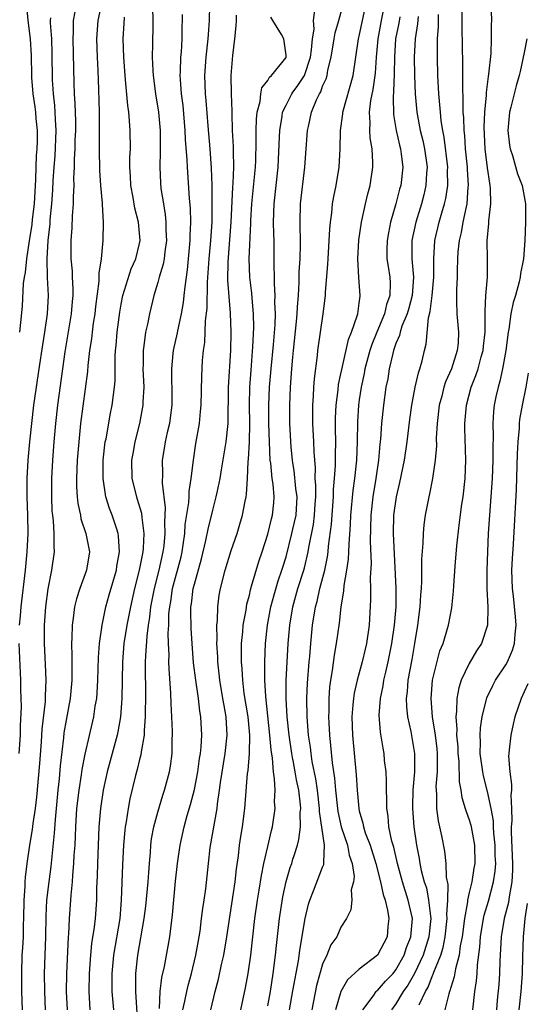
# Model space of a CAD drawing. Units: inches. Extents: x 2586000 to 2589000, y 1551000 to 1554000.
# Drawn here: x 2586566 to 2586621, y 1551376 to 1551483 of the extents above; entities that cross this region are included whole.
import ezdxf

# ---------------------------------------------------------------- set-up
doc = ezdxf.new("R2010")
doc.units = ezdxf.units.IN
doc.header["$MEASUREMENT"] = 0
doc.layers.add('LD25861551_2ft', color=85, linetype='Continuous')

msp = doc.modelspace()

# ---------------------------------------------------------------- linework, layer by layer
at = {"layer": 'LD25861551_2ft'}
for points, elevation in [([(2586566.65, 1551484.65), (2586566.83, 1551483), (2586567.08, 1551481), (2586567.17, 1551479.17), (2586567.2, 1551477), (2586567.22, 1551476.78), (2586567.36, 1551475), (2586567.58, 1551473.58), (2586567.64, 1551473), (2586567.69, 1551472.31), (2586567.84, 1551471), (2586567.83, 1551469.83), (2586567.8, 1551469), (2586567.74, 1551468.26), (2586567.68, 1551467), (2586567.64, 1551465.64), (2586567.49, 1551463), (2586567.3, 1551461.3), (2586567.25, 1551460.75), (2586566.95, 1551458.95), (2586566.65, 1551457), (2586566.52, 1551455.48), (2586566.41, 1551455), (2586566.31, 1551454.31), (2586566.19, 1551451.81), (2586566.03, 1551450.03), (2586565.92, 1551449)], 7814), ([(2586574.89, 1551485), (2586574.44, 1551483), (2586574.31, 1551481), (2586574.37, 1551479), (2586574.45, 1551477.55), (2586574.53, 1551475.47), (2586574.59, 1551473), (2586574.61, 1551471.39), (2586574.6, 1551469), (2586574.63, 1551466.63), (2586574.75, 1551465), (2586574.92, 1551463.08), (2586574.92, 1551462.92), (2586575.04, 1551461), (2586574.99, 1551458.99), (2586574.81, 1551457), (2586574.57, 1551455.43), (2586574.57, 1551454.57), (2586574.2, 1551451.8), (2586574.11, 1551451), (2586573.95, 1551449.95), (2586573.83, 1551449), (2586573.76, 1551448.24), (2586573.56, 1551447), (2586573.36, 1551445.36), (2586573.31, 1551444.69), (2586572.58, 1551439), (2586572.37, 1551437), (2586572.21, 1551435), (2586572.13, 1551433), (2586572.14, 1551432.14), (2586572.21, 1551431), (2586572.28, 1551430.28), (2586572.55, 1551429), (2586572.61, 1551428.61), (2586573.16, 1551427), (2586573.54, 1551425), (2586573.23, 1551423), (2586572.48, 1551421), (2586572.12, 1551419.88), (2586571.91, 1551419), (2586571.77, 1551417.77), (2586571.64, 1551417), (2586571.62, 1551415.62), (2586571.58, 1551415), (2586571.62, 1551413.62), (2586571.61, 1551413), (2586571.63, 1551411.63), (2586571.62, 1551411), (2586571.44, 1551409), (2586571, 1551406.64), (2586570.76, 1551405.24), (2586570.71, 1551404.71), (2586570.35, 1551401.65), (2586570.23, 1551400.23), (2586570.09, 1551399), (2586569.78, 1551395.78), (2586569.7, 1551394.3), (2586569.38, 1551391.38), (2586569.32, 1551390.68), (2586569.09, 1551389), (2586568.86, 1551387), (2586568.77, 1551385.23), (2586568.73, 1551383), (2586568.61, 1551379), (2586568.62, 1551377), (2586568.7, 1551375)], 7808), ([(2586578.86, 1551372.86), (2586578.59, 1551377), (2586578.59, 1551377.42), (2586578.62, 1551379), (2586578.84, 1551381), (2586579.51, 1551385), (2586579.68, 1551386.32), (2586579.94, 1551389), (2586580.02, 1551390.02), (2586580.08, 1551391), (2586580.2, 1551392.2), (2586580.25, 1551393), (2586580.33, 1551393.67), (2586580.58, 1551395), (2586581, 1551396.59), (2586581.56, 1551398.44), (2586581.75, 1551399), (2586582.28, 1551401), (2586582.39, 1551401.61), (2586582.57, 1551403), (2586582.58, 1551404.58), (2586582.61, 1551405), (2586582.61, 1551405.39), (2586582.54, 1551407), (2586582.45, 1551408.45), (2586582.42, 1551409.58), (2586582.23, 1551412.23), (2586582.22, 1551413), (2586582.23, 1551413.77), (2586582.17, 1551415), (2586582.14, 1551416.14), (2586582.19, 1551417), (2586582.22, 1551418.23), (2586582.3, 1551419), (2586582.41, 1551419.59), (2586582.62, 1551421), (2586583.54, 1551424.46), (2586583.66, 1551425), (2586583.78, 1551425.78), (2586583.94, 1551427), (2586584, 1551428), (2586584.38, 1551430.38), (2586584.41, 1551431), (2586584.42, 1551431.58), (2586584.66, 1551433), (2586584.89, 1551435), (2586585.17, 1551436.83), (2586585.55, 1551439), (2586585.68, 1551440.32), (2586585.72, 1551441), (2586585.8, 1551444.2), (2586585.9, 1551445.9), (2586586, 1551447), (2586586.13, 1551447.87), (2586586.22, 1551450.22), (2586586.41, 1551451.59), (2586586.44, 1551454.44), (2586586.61, 1551457), (2586586.8, 1551459), (2586586.92, 1551461), (2586586.95, 1551462.95), (2586586.94, 1551465), (2586586.88, 1551466.88), (2586586.71, 1551469), (2586586.49, 1551471.51), (2586586.29, 1551474.29), (2586586.22, 1551475), (2586586.15, 1551477), (2586586.29, 1551479), (2586586.51, 1551481), (2586586.52, 1551481.48), (2586586.64, 1551483), (2586586.68, 1551484.68)], 7800), ([(2586590.07, 1551375), (2586590.59, 1551377.41), (2586590.88, 1551379), (2586591.17, 1551381), (2586591.61, 1551385), (2586591.89, 1551387), (2586592.07, 1551388.07), (2586592.32, 1551389.68), (2586592.59, 1551391), (2586593, 1551392.86), (2586593.41, 1551394.59), (2586593.52, 1551395), (2586593.81, 1551397), (2586593.76, 1551397.76), (2586593.81, 1551399), (2586593.76, 1551400.24), (2586593.63, 1551401), (2586593.53, 1551402.47), (2586593.38, 1551403.38), (2586593.25, 1551405), (2586592.78, 1551409.22), (2586592.7, 1551411), (2586592.7, 1551412.7), (2586592.68, 1551413), (2586592.76, 1551415), (2586592.99, 1551417), (2586593.36, 1551419), (2586593.7, 1551420.3), (2586594.15, 1551421.85), (2586594.56, 1551423), (2586594.66, 1551423.34), (2586595, 1551424.45), (2586595.64, 1551427), (2586595.76, 1551427.5), (2586596.1, 1551429), (2586596.21, 1551431), (2586596.09, 1551431.91), (2586595.89, 1551433.89), (2586595.76, 1551434.73), (2586595.71, 1551435), (2586595.58, 1551436.42), (2586595.42, 1551439), (2586595.4, 1551441), (2586595.49, 1551443), (2586595.64, 1551445), (2586595.76, 1551446.26), (2586595.82, 1551447), (2586596.15, 1551450.15), (2586596.23, 1551451), (2586596.25, 1551451.75), (2586596.35, 1551453), (2586596.43, 1551454.43), (2586596.44, 1551455.56), (2586596.54, 1551457), (2586596.58, 1551458.58), (2586596.53, 1551461), (2586596.59, 1551463), (2586597.07, 1551467), (2586597.36, 1551471), (2586597.44, 1551471.44), (2586597.79, 1551473), (2586598.33, 1551474.33), (2586598.65, 1551475), (2586598.79, 1551475.21), (2586599, 1551475.82), (2586599.37, 1551476.63), (2586599.48, 1551477), (2586599.57, 1551477.57), (2586599.93, 1551479), (2586600.24, 1551481), (2586600.36, 1551481.64), (2586600.77, 1551483), (2586601.32, 1551485)], 7792), ([(2586593, 1551375.47), (2586593.29, 1551377), (2586593.61, 1551379), (2586593.86, 1551381), (2586593.96, 1551382.04), (2586594.29, 1551385), (2586594.65, 1551387.35), (2586595, 1551389.01), (2586595.45, 1551390.55), (2586595.62, 1551391), (2586595.76, 1551391.46), (2586595.88, 1551391.88), (2586596.24, 1551393), (2586596.4, 1551393.6), (2586596.57, 1551395), (2586596.56, 1551396.56), (2586596.61, 1551397), (2586596.59, 1551397.41), (2586596.39, 1551399), (2586596.13, 1551400.13), (2586596, 1551401), (2586595.78, 1551402.22), (2586595.76, 1551402.33), (2586595.62, 1551403), (2586595.33, 1551405), (2586595.12, 1551407), (2586595.01, 1551409), (2586595.03, 1551410.97), (2586595.24, 1551415), (2586595.42, 1551417), (2586595.76, 1551419), (2586596.3, 1551421), (2586596.93, 1551423), (2586597, 1551423.27), (2586597.41, 1551425), (2586597.49, 1551425.49), (2586598, 1551428), (2586598.12, 1551429), (2586598.2, 1551430.2), (2586598.24, 1551431), (2586598.26, 1551432.26), (2586598.2, 1551433), (2586598.21, 1551434.21), (2586598.13, 1551435), (2586598.07, 1551435.93), (2586598.05, 1551437), (2586597.93, 1551439), (2586597.93, 1551439.93), (2586597.91, 1551441), (2586597.99, 1551441.99), (2586598.03, 1551443), (2586598.1, 1551443.9), (2586598.43, 1551446.43), (2586598.48, 1551447), (2586598.75, 1551449), (2586599.04, 1551451), (2586599.31, 1551453), (2586599.31, 1551453.31), (2586599.58, 1551456.42), (2586599.59, 1551457), (2586599.72, 1551459), (2586599.77, 1551460.23), (2586599.84, 1551461), (2586600, 1551462), (2586600.09, 1551463), (2586600.22, 1551463.78), (2586600.48, 1551465), (2586600.81, 1551467), (2586600.93, 1551469), (2586600.96, 1551471), (2586601.19, 1551472.81), (2586601.2, 1551473), (2586602.33, 1551477), (2586602.64, 1551479), (2586602.92, 1551481), (2586603, 1551481.31), (2586603.34, 1551483), (2586603.78, 1551485)], 7790), ([(2586595.37, 1551375), (2586595.76, 1551377.08), (2586596.37, 1551380.37), (2586596.51, 1551381.49), (2586597, 1551384.6), (2586597.08, 1551385), (2586597.45, 1551386.55), (2586597.59, 1551387), (2586598, 1551388), (2586599, 1551390.58), (2586599.13, 1551390.87), (2586599.14, 1551391), (2586599.12, 1551391.12), (2586599.21, 1551393), (2586598.66, 1551396.66), (2586598.66, 1551397), (2586598.42, 1551399), (2586598.24, 1551400.24), (2586597.87, 1551402.13), (2586597.74, 1551403), (2586597.67, 1551403.67), (2586597.47, 1551405), (2586597.31, 1551407), (2586597.26, 1551409), (2586597.34, 1551410.66), (2586597.53, 1551413), (2586597.59, 1551413.59), (2586597.7, 1551415), (2586597.9, 1551417), (2586598.23, 1551419), (2586598.4, 1551419.6), (2586598.71, 1551421), (2586599.22, 1551423), (2586599.52, 1551424.48), (2586599.59, 1551425), (2586599.64, 1551425.64), (2586599.96, 1551428.04), (2586600.17, 1551431), (2586600.18, 1551431.82), (2586600.3, 1551433), (2586600.42, 1551434.42), (2586600.41, 1551435.59), (2586600.44, 1551437), (2586600.42, 1551438.42), (2586600.39, 1551439), (2586600.39, 1551439.61), (2586600.46, 1551441), (2586600.69, 1551442.69), (2586600.74, 1551443.26), (2586601, 1551444.43), (2586601.09, 1551444.91), (2586601.82, 1551448.18), (2586602.15, 1551449), (2586602.78, 1551450.78), (2586602.83, 1551451), (2586603, 1551452.16), (2586603.09, 1551452.91), (2586603.11, 1551453), (2586602.96, 1551454.96), (2586602.84, 1551457), (2586602.96, 1551459.04), (2586603.25, 1551461), (2586603.68, 1551463), (2586603.93, 1551464.07), (2586604.19, 1551465), (2586604.49, 1551467), (2586604.49, 1551467.51), (2586604.39, 1551469), (2586604.19, 1551470.19), (2586604.14, 1551471), (2586604.18, 1551471.82), (2586604.12, 1551473), (2586604.26, 1551474.26), (2586604.52, 1551475.48), (2586604.76, 1551477.24), (2586604.88, 1551479), (2586605.05, 1551481), (2586605.42, 1551483), (2586605.83, 1551485)], 7788), ([(2586609.55, 1551375.55), (2586610.22, 1551377), (2586610.51, 1551377.49), (2586611, 1551378.77), (2586611.08, 1551378.92), (2586611.14, 1551379.14), (2586611.9, 1551381), (2586612.17, 1551381.83), (2586612.39, 1551383), (2586612.61, 1551385), (2586612.57, 1551385.43), (2586612.66, 1551387), (2586612.69, 1551388.69), (2586612.52, 1551389.48), (2586612.48, 1551391), (2586612.33, 1551392.33), (2586612, 1551394), (2586611.79, 1551395), (2586611.63, 1551395.63), (2586611.47, 1551397), (2586611.48, 1551398.52), (2586611.42, 1551399), (2586611.41, 1551399.41), (2586611.53, 1551401), (2586611.55, 1551402.45), (2586611.53, 1551403), (2586611.49, 1551403.49), (2586611.32, 1551405), (2586611, 1551407), (2586610.83, 1551409), (2586610.99, 1551411), (2586611.81, 1551414.19), (2586612.15, 1551415), (2586612.64, 1551416.64), (2586612.73, 1551417), (2586613.1, 1551418.9), (2586613.29, 1551420.71), (2586613.31, 1551421.31), (2586613.46, 1551423.46), (2586613.66, 1551425.66), (2586613.92, 1551427.92), (2586614.21, 1551430.21), (2586614.33, 1551431), (2586614.55, 1551433), (2586614.63, 1551435), (2586614.52, 1551438.52), (2586614.52, 1551439), (2586614.69, 1551441), (2586615.23, 1551443), (2586615.74, 1551444.26), (2586615.96, 1551445), (2586616.31, 1551446.31), (2586616.51, 1551447), (2586616.55, 1551447.45), (2586616.73, 1551449), (2586616.76, 1551450.76), (2586616.73, 1551451.27), (2586616.83, 1551453), (2586617, 1551455), (2586616.99, 1551457), (2586616.95, 1551458.95), (2586617.14, 1551460.86), (2586617.14, 1551461.14), (2586617.35, 1551463), (2586617.31, 1551464.69), (2586617.29, 1551465), (2586617.24, 1551465.24), (2586617, 1551466.94), (2586616.76, 1551469), (2586616.65, 1551471.35), (2586616.7, 1551473), (2586616.87, 1551474.87), (2586616.87, 1551475.13), (2586617.1, 1551476.9), (2586617.16, 1551477.16), (2586617.39, 1551479.39), (2586617.44, 1551481), (2586617.43, 1551482.57), (2586617.46, 1551483), (2586617.39, 1551485)], 7778), ([(2586571.96, 1551483.96), (2586571.75, 1551483), (2586571.76, 1551481.76), (2586571.72, 1551481), (2586571.84, 1551476.16), (2586571.89, 1551475), (2586571.95, 1551473.95), (2586572, 1551472), (2586572, 1551471), (2586571.96, 1551469.96), (2586571.94, 1551469), (2586571.87, 1551467.87), (2586571.86, 1551467), (2586571.81, 1551465.81), (2586571.82, 1551465), (2586571.76, 1551463.76), (2586571.77, 1551463), (2586571.67, 1551461.67), (2586571.62, 1551460.38), (2586571.52, 1551459), (2586571.52, 1551457), (2586571.65, 1551455.65), (2586571.66, 1551455), (2586571.73, 1551453.73), (2586571.72, 1551453), (2586571.65, 1551452.35), (2586571.55, 1551451), (2586570.85, 1551446.85), (2586570.58, 1551445), (2586570.06, 1551441), (2586569.84, 1551439), (2586569.66, 1551437), (2586569.51, 1551435), (2586569.4, 1551433), (2586569.39, 1551431), (2586569.45, 1551429.45), (2586569.5, 1551429), (2586569.59, 1551428.41), (2586569.67, 1551427), (2586569.64, 1551425.64), (2586569.7, 1551425), (2586569.41, 1551423), (2586569, 1551420.97), (2586568.74, 1551419), (2586568.6, 1551417), (2586568.61, 1551415), (2586568.72, 1551412.72), (2586568.78, 1551411), (2586568.7, 1551409.3), (2586568.69, 1551408.69), (2586568.36, 1551405.64), (2586568.28, 1551404.28), (2586568.09, 1551401.91), (2586567.76, 1551398.24), (2586567.62, 1551397), (2586567.36, 1551395.36), (2586567.29, 1551394.71), (2586567, 1551393), (2586566.7, 1551391), (2586566.51, 1551389.49), (2586566.48, 1551389), (2586566.48, 1551388.48), (2586566.38, 1551387), (2586566.35, 1551385), (2586566.32, 1551384.32), (2586566.29, 1551383), (2586566.23, 1551381.77), (2586566.17, 1551381), (2586566.11, 1551379), (2586566.13, 1551377), (2586566.18, 1551375)], 7810), ([(2586580.43, 1551484.43), (2586580.46, 1551483), (2586580.45, 1551482.45), (2586580.44, 1551480.44), (2586580.4, 1551479), (2586580.45, 1551477.55), (2586580.49, 1551477), (2586580.76, 1551475), (2586581.08, 1551473), (2586581.25, 1551471), (2586581.25, 1551469.25), (2586581.27, 1551468.73), (2586581.21, 1551467), (2586581.29, 1551465.29), (2586581.35, 1551464.65), (2586581.61, 1551463), (2586581.82, 1551461.82), (2586581.89, 1551461), (2586581.89, 1551460.11), (2586581.95, 1551459), (2586581.76, 1551457.76), (2586581.68, 1551457), (2586581.59, 1551456.41), (2586581.16, 1551455), (2586581, 1551454.41), (2586580.57, 1551453), (2586580.09, 1551451), (2586579.87, 1551449.87), (2586579.67, 1551449), (2586579.49, 1551447.49), (2586579.41, 1551447), (2586579.41, 1551445.41), (2586579.38, 1551445), (2586579.46, 1551443), (2586579.38, 1551441.38), (2586579.38, 1551441), (2586579.01, 1551439), (2586578.49, 1551437), (2586578.26, 1551435.74), (2586578.14, 1551435), (2586578.18, 1551433), (2586578.67, 1551431), (2586578.76, 1551430.76), (2586579.22, 1551429.22), (2586579.25, 1551428.75), (2586579.49, 1551427), (2586579.41, 1551425.41), (2586579.37, 1551425), (2586578.98, 1551423), (2586578.47, 1551421), (2586578.01, 1551419), (2586577.61, 1551417), (2586577.31, 1551415), (2586577.15, 1551413), (2586577.07, 1551409), (2586576.93, 1551407), (2586576.64, 1551405.36), (2586576.56, 1551405), (2586575.49, 1551401), (2586575.03, 1551399), (2586574.73, 1551397), (2586574.57, 1551395), (2586574.41, 1551391), (2586574.37, 1551389.63), (2586574.31, 1551388.31), (2586574.3, 1551387), (2586574.15, 1551385), (2586574.05, 1551384.05), (2586573.76, 1551382.24), (2586573.65, 1551381), (2586573.51, 1551379), (2586573.49, 1551377), (2586573.6, 1551375)], 7804), ([(2586583.65, 1551483.65), (2586583.66, 1551483), (2586583.64, 1551482.36), (2586583.63, 1551481), (2586583.54, 1551479.54), (2586583.49, 1551479), (2586583.45, 1551477.45), (2586583.42, 1551477), (2586583.44, 1551476.56), (2586583.57, 1551475), (2586583.72, 1551473.72), (2586583.96, 1551471), (2586584, 1551470), (2586584.19, 1551467.81), (2586584.21, 1551467), (2586584.42, 1551463.58), (2586584.52, 1551462.52), (2586584.57, 1551461), (2586584.51, 1551459.49), (2586584.51, 1551459), (2586584.22, 1551455.78), (2586583.94, 1551453.94), (2586583.86, 1551453), (2586583.76, 1551452.24), (2586583.54, 1551451), (2586583.14, 1551449.14), (2586583.1, 1551448.9), (2586582.68, 1551447), (2586582.66, 1551446.66), (2586582.49, 1551445), (2586582.5, 1551443.5), (2586582.52, 1551443), (2586582.53, 1551441), (2586582.37, 1551439.63), (2586582.27, 1551439), (2586582.03, 1551438.03), (2586581.81, 1551437), (2586581.7, 1551436.3), (2586581.47, 1551435), (2586581.51, 1551433.51), (2586581.48, 1551432.52), (2586581.82, 1551429.82), (2586581.74, 1551428.26), (2586581.78, 1551427), (2586581.65, 1551425.65), (2586581.57, 1551425), (2586581.11, 1551423), (2586580.59, 1551421), (2586580.22, 1551419), (2586580.11, 1551417.89), (2586579.95, 1551417), (2586579.79, 1551415.79), (2586579.65, 1551413.65), (2586579.64, 1551413), (2586579.63, 1551411.63), (2586579.66, 1551410.34), (2586579.66, 1551409), (2586579.63, 1551407.63), (2586579.64, 1551407), (2586579.51, 1551405.51), (2586579.5, 1551405), (2586579.17, 1551403.17), (2586579.14, 1551402.86), (2586579, 1551402.33), (2586578.76, 1551401.25), (2586578.58, 1551400.58), (2586577.96, 1551398.04), (2586577.75, 1551397), (2586577.54, 1551395.54), (2586577.44, 1551395), (2586577.39, 1551394.61), (2586577.27, 1551393), (2586577.16, 1551390.84), (2586577.02, 1551387), (2586576.84, 1551385), (2586576.16, 1551381), (2586575.98, 1551379), (2586575.99, 1551377), (2586576.15, 1551375)], 7802), ([(2586581.18, 1551375.18), (2586581.27, 1551377), (2586581.45, 1551378.55), (2586581.73, 1551379.73), (2586582.32, 1551383), (2586582.61, 1551385.39), (2586582.94, 1551389.06), (2586583.15, 1551391), (2586583.44, 1551393), (2586583.89, 1551395), (2586584.22, 1551396.22), (2586584.58, 1551397.42), (2586585, 1551399.08), (2586585.37, 1551401), (2586585.56, 1551402.44), (2586585.66, 1551403), (2586585.74, 1551403.74), (2586585.8, 1551405), (2586585.7, 1551407), (2586585.6, 1551407.6), (2586585.44, 1551409), (2586585.15, 1551411), (2586584.91, 1551412.91), (2586584.74, 1551415), (2586584.63, 1551416.63), (2586584.61, 1551418.61), (2586584.62, 1551419), (2586584.68, 1551419.32), (2586584.88, 1551421), (2586585, 1551421.47), (2586585.77, 1551424.23), (2586586.26, 1551426.26), (2586586.5, 1551427.5), (2586587, 1551429.54), (2586587.39, 1551431), (2586587.48, 1551431.48), (2586587.81, 1551433), (2586587.96, 1551433.96), (2586588.48, 1551437), (2586588.69, 1551439), (2586588.72, 1551443), (2586588.96, 1551447), (2586589, 1551449), (2586588.93, 1551451.07), (2586588.65, 1551454.65), (2586588.67, 1551456.67), (2586589, 1551461), (2586589.2, 1551464.8), (2586589.24, 1551465.24), (2586589.3, 1551467), (2586589.26, 1551468.74), (2586589.26, 1551469.26), (2586589.17, 1551471), (2586589.11, 1551472.89), (2586589.12, 1551473.12), (2586589.04, 1551475), (2586589.01, 1551476.99), (2586589.2, 1551479.2), (2586589.42, 1551481), (2586589.57, 1551482.43), (2586589.58, 1551483), (2586589.6, 1551483.6)], 7798), ([(2586586.79, 1551375), (2586587.28, 1551377), (2586587.64, 1551378.36), (2586587.97, 1551379.97), (2586588.2, 1551381), (2586588.53, 1551383), (2586589.45, 1551389), (2586589.6, 1551390.4), (2586589.82, 1551391.81), (2586589.94, 1551393), (2586590.07, 1551393.93), (2586590.25, 1551395), (2586590.5, 1551397), (2586590.55, 1551397.45), (2586590.8, 1551400.8), (2586590.85, 1551401.15), (2586591.01, 1551402.99), (2586591.05, 1551405), (2586590.86, 1551407), (2586590.44, 1551409.56), (2586590.27, 1551411), (2586590.22, 1551412.22), (2586590.15, 1551413), (2586590.14, 1551413.86), (2586590.15, 1551415), (2586590.29, 1551416.29), (2586590.33, 1551417), (2586590.64, 1551418.64), (2586590.72, 1551419.28), (2586591, 1551420.29), (2586591.13, 1551420.87), (2586591.25, 1551421.25), (2586592.04, 1551423.96), (2586592.39, 1551425), (2586593, 1551426.95), (2586593.4, 1551428.6), (2586593.52, 1551429), (2586593.66, 1551430.34), (2586593.7, 1551431), (2586593.59, 1551432.41), (2586593.5, 1551433), (2586593.33, 1551434.67), (2586593.28, 1551435), (2586593.18, 1551437), (2586593.14, 1551439), (2586593.13, 1551441), (2586593.21, 1551443), (2586593.37, 1551445), (2586593.62, 1551447.62), (2586593.8, 1551449.8), (2586593.84, 1551451), (2586593.79, 1551452.21), (2586593.82, 1551453), (2586593.73, 1551454.27), (2586593.73, 1551455), (2586593.69, 1551456.31), (2586593.69, 1551459), (2586593.67, 1551459.67), (2586593.65, 1551461), (2586593.7, 1551463), (2586594.14, 1551467), (2586594.3, 1551470.3), (2586594.31, 1551471), (2586594.58, 1551472.58), (2586594.63, 1551473), (2586595, 1551473.78), (2586595.63, 1551475), (2586595.76, 1551475.18), (2586596.21, 1551475.79), (2586597.01, 1551477), (2586597.68, 1551479), (2586597.79, 1551479.79), (2586597.89, 1551481), (2586598.07, 1551482.07), (2586597.99, 1551483), (2586598.13, 1551484.13)], 7794), ([(2586603.4, 1551375), (2586604.51, 1551376.51), (2586604.84, 1551377), (2586604.92, 1551377.08), (2586605, 1551377.14), (2586605.87, 1551378.13), (2586606.68, 1551379), (2586607, 1551379.4), (2586607.89, 1551381), (2586608.17, 1551381.83), (2586608.64, 1551383), (2586608.8, 1551385), (2586608.34, 1551387), (2586607.7, 1551389), (2586607.16, 1551391), (2586606.76, 1551392.76), (2586606.56, 1551393.44), (2586606.24, 1551395), (2586606.14, 1551396.14), (2586605.99, 1551397), (2586606, 1551398), (2586605.96, 1551399), (2586605.97, 1551399.98), (2586605.93, 1551401), (2586605.77, 1551402.23), (2586605.71, 1551403), (2586605.59, 1551403.59), (2586605.31, 1551405.31), (2586605.18, 1551407.18), (2586605.3, 1551409), (2586605.6, 1551410.4), (2586605.68, 1551411), (2586605.88, 1551411.88), (2586606.16, 1551413), (2586606.56, 1551415), (2586606.83, 1551417), (2586607.02, 1551419), (2586607.04, 1551421.04), (2586606.74, 1551427), (2586606.78, 1551429), (2586607.06, 1551431), (2586607.42, 1551432.58), (2586607.93, 1551435), (2586608.24, 1551437), (2586608.53, 1551439.47), (2586608.74, 1551441), (2586609.11, 1551443), (2586609.45, 1551444.55), (2586609.62, 1551445), (2586609.86, 1551445.86), (2586610.13, 1551447), (2586610.31, 1551447.69), (2586610.54, 1551450.54), (2586610.75, 1551451.25), (2586610.95, 1551453), (2586611.12, 1551455), (2586611.12, 1551457), (2586611.25, 1551459), (2586611.73, 1551461), (2586612.02, 1551462.02), (2586612.32, 1551463), (2586612.44, 1551463.56), (2586612.66, 1551465), (2586612.64, 1551466.64), (2586612.66, 1551467), (2586612.26, 1551470.26), (2586612.11, 1551471), (2586611.94, 1551472.06), (2586611.85, 1551473), (2586611.8, 1551473.8), (2586611.69, 1551475), (2586611.59, 1551477), (2586611.53, 1551479), (2586611.52, 1551479.52), (2586611.53, 1551481), (2586611.64, 1551482.36), (2586611.65, 1551483.65)], 7782), ([(2586614.18, 1551484.18), (2586614.21, 1551483), (2586614.2, 1551482.2), (2586614.28, 1551478.28), (2586614.25, 1551475.75), (2586614.32, 1551474.32), (2586614.31, 1551473), (2586614.37, 1551472.37), (2586614.4, 1551471), (2586614.47, 1551470.47), (2586614.57, 1551469), (2586614.76, 1551467), (2586614.77, 1551466.77), (2586614.88, 1551465), (2586614.86, 1551464.86), (2586614.74, 1551463), (2586614.65, 1551462.65), (2586614.32, 1551461), (2586614.12, 1551459.88), (2586613.89, 1551459), (2586613.77, 1551457.77), (2586613.72, 1551457), (2586613.68, 1551455.68), (2586613.68, 1551455), (2586613.61, 1551453.61), (2586613.6, 1551453), (2586613.63, 1551452.37), (2586613.65, 1551451), (2586613.84, 1551449), (2586613.78, 1551447.78), (2586613.7, 1551447), (2586613.05, 1551445), (2586612.42, 1551443.58), (2586612.23, 1551443), (2586612, 1551442), (2586611.73, 1551441), (2586611.51, 1551439), (2586611.41, 1551437.41), (2586611.42, 1551436.58), (2586611.28, 1551435), (2586611, 1551433), (2586610.67, 1551431.33), (2586610.58, 1551431), (2586610.19, 1551429), (2586610.04, 1551427.96), (2586609.96, 1551427), (2586609.95, 1551425.95), (2586609.8, 1551424.2), (2586609.8, 1551421.8), (2586609.76, 1551421), (2586609.7, 1551420.3), (2586609.61, 1551419), (2586609.34, 1551417), (2586609.02, 1551415.02), (2586608.73, 1551413.27), (2586608.31, 1551411), (2586608.22, 1551409.78), (2586608.12, 1551409), (2586608.14, 1551408.14), (2586608.26, 1551407), (2586608.61, 1551405.39), (2586609.01, 1551403), (2586609.02, 1551401), (2586608.86, 1551399), (2586608.8, 1551397.2), (2586608.8, 1551397), (2586608.94, 1551395), (2586609.23, 1551393), (2586609.53, 1551391.53), (2586609.61, 1551391), (2586609.77, 1551390.23), (2586610.09, 1551389), (2586610.32, 1551388.32), (2586610.57, 1551387), (2586610.76, 1551385.24), (2586610.8, 1551385), (2586610.6, 1551383), (2586609.96, 1551381), (2586609.01, 1551378.99), (2586608.3, 1551377.7), (2586607.8, 1551377), (2586607, 1551375.66), (2586606.51, 1551375)], 7780), ([(2586569.29, 1551483.29), (2586569.26, 1551483), (2586569.26, 1551482.74), (2586569.38, 1551481), (2586569.42, 1551479.42), (2586569.48, 1551476.52), (2586569.59, 1551475), (2586569.73, 1551473.73), (2586569.77, 1551473), (2586569.79, 1551472.21), (2586569.86, 1551471), (2586569.75, 1551468.25), (2586569.64, 1551467), (2586569.55, 1551465.55), (2586569.51, 1551464.49), (2586569.41, 1551463), (2586569.23, 1551461.23), (2586569.2, 1551460.8), (2586568.99, 1551458.99), (2586568.89, 1551457), (2586568.94, 1551454.94), (2586569.03, 1551453), (2586568.93, 1551451), (2586568.64, 1551449), (2586568.4, 1551447.6), (2586568.01, 1551445), (2586567.71, 1551443), (2586567.44, 1551441), (2586567.2, 1551439), (2586567, 1551437), (2586566.83, 1551435), (2586566.71, 1551433), (2586566.7, 1551431), (2586566.77, 1551429), (2586566.81, 1551427), (2586566.72, 1551425), (2586566.52, 1551423), (2586566.04, 1551419), (2586565.96, 1551418.04), (2586565.87, 1551417)], 7812), ([(2586571.14, 1551375), (2586571.05, 1551377), (2586571.07, 1551378.93), (2586571.25, 1551383), (2586571.28, 1551383.28), (2586571.36, 1551385), (2586571.52, 1551387), (2586571.54, 1551387.54), (2586571.69, 1551389), (2586571.73, 1551389.73), (2586571.85, 1551391), (2586571.89, 1551391.89), (2586571.97, 1551393), (2586572.03, 1551393.97), (2586572.06, 1551395), (2586572.18, 1551397), (2586572.41, 1551399), (2586572.67, 1551400.67), (2586572.75, 1551401.25), (2586573.06, 1551402.94), (2586574.01, 1551407), (2586574.18, 1551408.18), (2586574.33, 1551409), (2586574.39, 1551409.61), (2586574.47, 1551411), (2586574.53, 1551413.47), (2586574.64, 1551415), (2586574.93, 1551417), (2586575.34, 1551419), (2586575.7, 1551420.3), (2586576.48, 1551423), (2586576.54, 1551423.46), (2586576.83, 1551425), (2586576.73, 1551426.73), (2586576.69, 1551427), (2586576.52, 1551427.48), (2586576.03, 1551429), (2586575.74, 1551429.74), (2586575.34, 1551431), (2586575.02, 1551433), (2586575.04, 1551435), (2586575.27, 1551437), (2586575.35, 1551437.35), (2586575.85, 1551440.15), (2586576.03, 1551441), (2586576.16, 1551442.16), (2586576.28, 1551443), (2586576.34, 1551443.66), (2586576.36, 1551446.36), (2586576.4, 1551447), (2586576.46, 1551447.54), (2586576.56, 1551449), (2586576.84, 1551451.16), (2586577, 1551452.04), (2586577.2, 1551453), (2586578.11, 1551455.89), (2586578.6, 1551457), (2586579, 1551458.65), (2586579.07, 1551459), (2586578.91, 1551461), (2586578.51, 1551462.51), (2586578.31, 1551463.69), (2586578.05, 1551465), (2586578.01, 1551466.01), (2586577.94, 1551467), (2586577.96, 1551468.04), (2586578.01, 1551469), (2586578, 1551471), (2586577.93, 1551472.07), (2586577.83, 1551473), (2586577.72, 1551473.72), (2586577.49, 1551476.51), (2586577.43, 1551477), (2586577.28, 1551479), (2586577.23, 1551481), (2586577.33, 1551482.67), (2586577.35, 1551483.35)], 7806), ([(2586583.75, 1551375), (2586583.97, 1551375.97), (2586584.16, 1551377), (2586584.31, 1551377.69), (2586584.68, 1551379), (2586585.15, 1551381), (2586585.51, 1551383), (2586585.61, 1551383.61), (2586585.79, 1551385), (2586585.91, 1551386.09), (2586586.06, 1551387), (2586586.24, 1551388.24), (2586586.53, 1551391), (2586586.73, 1551392.73), (2586587.47, 1551397), (2586587.52, 1551397.52), (2586587.74, 1551399), (2586587.83, 1551399.83), (2586588.34, 1551403), (2586588.57, 1551405), (2586588.47, 1551407), (2586588.24, 1551408.24), (2586588.12, 1551409), (2586587.77, 1551411), (2586587.71, 1551411.71), (2586587.55, 1551413), (2586587.55, 1551413.55), (2586587.46, 1551415), (2586587.49, 1551415.49), (2586587.45, 1551417), (2586587.51, 1551417.51), (2586587.55, 1551419), (2586587.72, 1551420.28), (2586587.84, 1551421), (2586588.34, 1551423), (2586589, 1551425.17), (2586589.65, 1551427), (2586589.97, 1551428.03), (2586590.24, 1551429), (2586590.53, 1551430.53), (2586590.64, 1551431), (2586590.69, 1551431.31), (2586590.8, 1551433), (2586590.86, 1551434.86), (2586590.89, 1551435.11), (2586591, 1551437), (2586591.05, 1551439), (2586591.02, 1551441), (2586591.05, 1551443), (2586591.18, 1551444.82), (2586591.39, 1551447.39), (2586591.48, 1551449.48), (2586591.45, 1551451), (2586591.29, 1551452.71), (2586591.26, 1551453.26), (2586591.04, 1551455), (2586590.97, 1551457), (2586591.16, 1551460.84), (2586591.16, 1551461.16), (2586591.27, 1551463), (2586591.68, 1551467), (2586591.71, 1551467.71), (2586591.75, 1551469.75), (2586591.74, 1551471), (2586591.76, 1551472.24), (2586591.85, 1551473), (2586592.18, 1551474.18), (2586592.26, 1551475), (2586592.36, 1551475.64), (2586593, 1551476.45), (2586593.18, 1551476.82), (2586593.41, 1551477), (2586595, 1551478.98), (2586595.01, 1551479.01), (2586595, 1551479.23), (2586594.77, 1551481), (2586594.51, 1551481.49), (2586593.55, 1551483), (2586593.36, 1551483.36)], 7796), ([(2586607.41, 1551483.41), (2586607.3, 1551482.7), (2586606.96, 1551481), (2586606.83, 1551479), (2586606.81, 1551477.19), (2586606.75, 1551475.25), (2586606.68, 1551474.68), (2586606.73, 1551472.73), (2586607.03, 1551471), (2586607.38, 1551469.38), (2586607.49, 1551469), (2586607.58, 1551468.42), (2586607.74, 1551467), (2586607.52, 1551465), (2586607.4, 1551464.6), (2586606.98, 1551462.98), (2586606.42, 1551461), (2586606.18, 1551459.82), (2586606.05, 1551459), (2586606.02, 1551458.02), (2586606.02, 1551457), (2586606.14, 1551456.14), (2586606.33, 1551455), (2586606.37, 1551454.37), (2586606.35, 1551453), (2586605.98, 1551452.02), (2586605.76, 1551451), (2586604.92, 1551449), (2586604.36, 1551447.64), (2586604.16, 1551447), (2586603.62, 1551445), (2586603.53, 1551444.47), (2586603.2, 1551443), (2586603, 1551441.61), (2586602.92, 1551441), (2586602.81, 1551439.19), (2586602.77, 1551437), (2586602.68, 1551435), (2586602.47, 1551433), (2586602.29, 1551431.71), (2586602.04, 1551429), (2586602, 1551428), (2586601.84, 1551425.84), (2586601.82, 1551425), (2586601.79, 1551424.21), (2586601.61, 1551423), (2586601.32, 1551421.32), (2586601.29, 1551420.71), (2586601, 1551419), (2586600.79, 1551417.21), (2586600.49, 1551415), (2586600.26, 1551413.74), (2586600.05, 1551412.05), (2586599.86, 1551411), (2586599.75, 1551410.25), (2586599.66, 1551409), (2586599.66, 1551407.66), (2586599.63, 1551407), (2586599.66, 1551406.34), (2586599.74, 1551405), (2586599.87, 1551403.87), (2586600.03, 1551401.97), (2586600.29, 1551400.29), (2586600.39, 1551399), (2586600.61, 1551397), (2586600.65, 1551396.65), (2586601.03, 1551395), (2586601.73, 1551393), (2586601.91, 1551391.91), (2586602.24, 1551391), (2586602.44, 1551389.56), (2586602.36, 1551389), (2586602.12, 1551388.12), (2586602.18, 1551387), (2586602.08, 1551385.92), (2586601.62, 1551385), (2586601, 1551384.04), (2586600.53, 1551383), (2586599.9, 1551382.1), (2586599.46, 1551381), (2586599, 1551380), (2586598.34, 1551377.66), (2586597.81, 1551375)], 7786), ([(2586609.43, 1551483.43), (2586609.37, 1551482.63), (2586609.09, 1551481), (2586609, 1551479), (2586609.03, 1551477), (2586609.09, 1551475), (2586609.27, 1551473), (2586609.66, 1551471), (2586609.92, 1551469.92), (2586610.12, 1551469), (2586610.4, 1551467), (2586610.35, 1551466.35), (2586610.28, 1551465), (2586610.03, 1551463.97), (2586609.78, 1551463), (2586609.17, 1551461), (2586608.75, 1551459), (2586608.73, 1551457), (2586608.92, 1551455), (2586608.78, 1551453), (2586608.4, 1551451.6), (2586608.21, 1551451), (2586607.65, 1551449.65), (2586607.45, 1551449), (2586607.38, 1551448.62), (2586607, 1551447.74), (2586606.75, 1551447), (2586606.65, 1551446.65), (2586606.27, 1551445), (2586606.1, 1551443.9), (2586605.9, 1551443), (2586605.63, 1551441), (2586605.44, 1551439), (2586605.32, 1551437.32), (2586605.25, 1551436.75), (2586605.08, 1551435), (2586604.8, 1551433), (2586604.48, 1551431), (2586604.26, 1551429), (2586604.18, 1551426.18), (2586604.28, 1551423.72), (2586604.18, 1551422.18), (2586604.21, 1551421), (2586604.22, 1551419.78), (2586604.06, 1551417), (2586603.79, 1551415), (2586603.63, 1551414.37), (2586603.32, 1551413), (2586602.76, 1551411), (2586602.43, 1551409.57), (2586602.35, 1551409), (2586602.31, 1551408.31), (2586602.19, 1551407), (2586602.25, 1551405), (2586602.67, 1551400.67), (2586602.77, 1551399), (2586602.94, 1551397), (2586603, 1551396.73), (2586603.39, 1551395.39), (2586603.45, 1551395), (2586603.65, 1551394.35), (2586604.17, 1551393), (2586604.79, 1551391), (2586605.3, 1551389), (2586605.59, 1551387.59), (2586605.81, 1551387), (2586606.09, 1551385.91), (2586606.22, 1551385), (2586606.11, 1551384.11), (2586606.03, 1551383), (2586605, 1551381), (2586603, 1551379.44), (2586601.72, 1551378.28), (2586600.99, 1551377.01), (2586600.41, 1551375)], 7784), ([(2586621.3, 1551481), (2586621, 1551479.51), (2586620.55, 1551477.45), (2586620.47, 1551477), (2586620.13, 1551475.87), (2586619.9, 1551475), (2586619.55, 1551473.55), (2586619.39, 1551473), (2586619.22, 1551471), (2586619.39, 1551469.39), (2586619.47, 1551469), (2586619.74, 1551468.26), (2586620.28, 1551466.28), (2586620.77, 1551465), (2586621.13, 1551463), (2586621.15, 1551461), (2586621.06, 1551459), (2586620.93, 1551457), (2586620.61, 1551455.39), (2586620.58, 1551455), (2586620.47, 1551454.47), (2586620.04, 1551453), (2586619.79, 1551452.21), (2586619.56, 1551451), (2586619.33, 1551449.33), (2586619.26, 1551449), (2586619, 1551447), (2586618.65, 1551445), (2586618.36, 1551443.64), (2586618.15, 1551443), (2586617.91, 1551441.91), (2586617.74, 1551441), (2586617.67, 1551440.33), (2586617.59, 1551439), (2586617.61, 1551437.61), (2586617.58, 1551436.42), (2586617.59, 1551435), (2586617.5, 1551433), (2586617.2, 1551429), (2586617.08, 1551427), (2586616.98, 1551425), (2586616.91, 1551423), (2586616.92, 1551421), (2586617.02, 1551418.98), (2586616.99, 1551417), (2586616.34, 1551415), (2586615.81, 1551414.19), (2586615, 1551412.82), (2586614.13, 1551411), (2586613.85, 1551410.15), (2586613.64, 1551409), (2586613.62, 1551407.62), (2586613.54, 1551407), (2586613.65, 1551405.65), (2586613.63, 1551405), (2586613.74, 1551403.74), (2586613.77, 1551403), (2586613.85, 1551402.15), (2586613.91, 1551399.91), (2586614.09, 1551399), (2586614.19, 1551398.19), (2586614.57, 1551397), (2586614.66, 1551396.66), (2586615, 1551395.76), (2586615.18, 1551395.18), (2586615.22, 1551395), (2586615.58, 1551393), (2586615.61, 1551391), (2586615.52, 1551390.48), (2586615.29, 1551389), (2586615, 1551387.84), (2586614.82, 1551387), (2586614.81, 1551386.81), (2586614.48, 1551385), (2586614.22, 1551383), (2586614.02, 1551382.02), (2586613.91, 1551381), (2586613.5, 1551379.5), (2586613.37, 1551378.63), (2586613, 1551377.47), (2586612.9, 1551377.1), (2586612.85, 1551377), (2586612.78, 1551376.78), (2586612.35, 1551375)], 7776), ([(2586615.39, 1551375), (2586615.62, 1551377), (2586615.81, 1551378.19), (2586615.87, 1551379), (2586615.92, 1551379.92), (2586616.16, 1551381.84), (2586616.24, 1551383), (2586616.57, 1551385), (2586616.65, 1551385.35), (2586617.11, 1551386.89), (2586617.67, 1551389), (2586617.84, 1551390.16), (2586617.89, 1551391), (2586617.85, 1551391.85), (2586617.84, 1551393), (2586617.7, 1551394.3), (2586617.67, 1551395), (2586617.66, 1551395.66), (2586617.41, 1551397), (2586617, 1551398.86), (2586616.55, 1551400.56), (2586616.47, 1551401), (2586616.21, 1551403), (2586616.22, 1551404.22), (2586616.18, 1551405), (2586616.22, 1551405.78), (2586616.4, 1551407), (2586616.93, 1551409.07), (2586617.57, 1551410.43), (2586617.88, 1551411), (2586619, 1551412.69), (2586619.17, 1551413), (2586619.73, 1551414.27), (2586619.95, 1551415), (2586620.01, 1551416.01), (2586620.13, 1551417), (2586620.07, 1551417.93), (2586619.83, 1551420.17), (2586619.73, 1551421), (2586619.67, 1551423), (2586619.71, 1551424.29), (2586619.84, 1551425.84), (2586620.18, 1551431.82), (2586620.29, 1551435.71), (2586620.35, 1551437), (2586620.49, 1551438.49), (2586620.5, 1551439), (2586620.54, 1551439.46), (2586620.81, 1551441), (2586621.22, 1551443), (2586621.48, 1551444.52)], 7774), ([(2586565.84, 1551415), (2586566.03, 1551411), (2586566.03, 1551409.97), (2586566.08, 1551408.08), (2586565.99, 1551406.01), (2586565.99, 1551405), (2586565.84, 1551403)], 7812), ([(2586621.39, 1551410.61), (2586621, 1551409.72), (2586620.66, 1551409), (2586619.98, 1551407), (2586619.79, 1551406.21), (2586619.53, 1551405), (2586619.38, 1551403.38), (2586619.32, 1551403), (2586619.3, 1551402.7), (2586619.42, 1551401), (2586619.63, 1551399.63), (2586619.6, 1551399), (2586619.54, 1551398.46), (2586619.63, 1551397), (2586619.65, 1551395.65), (2586619.59, 1551395), (2586619.58, 1551394.42), (2586619.73, 1551391), (2586619.73, 1551390.27), (2586619.66, 1551389), (2586619.35, 1551387.35), (2586619.28, 1551386.72), (2586618.83, 1551385), (2586618.49, 1551383), (2586618.33, 1551380.33), (2586618.3, 1551379), (2586618.22, 1551377.78), (2586618.07, 1551376.07), (2586617.97, 1551375)], 7772), ([(2586620.44, 1551375), (2586620.68, 1551377), (2586620.83, 1551379), (2586620.85, 1551380.85), (2586620.91, 1551383), (2586621.11, 1551385), (2586621.37, 1551386.63)], 7770)]:
    msp.add_lwpolyline(points, dxfattribs=dict(at, elevation=elevation))

doc.saveas('drawing.dxf')
